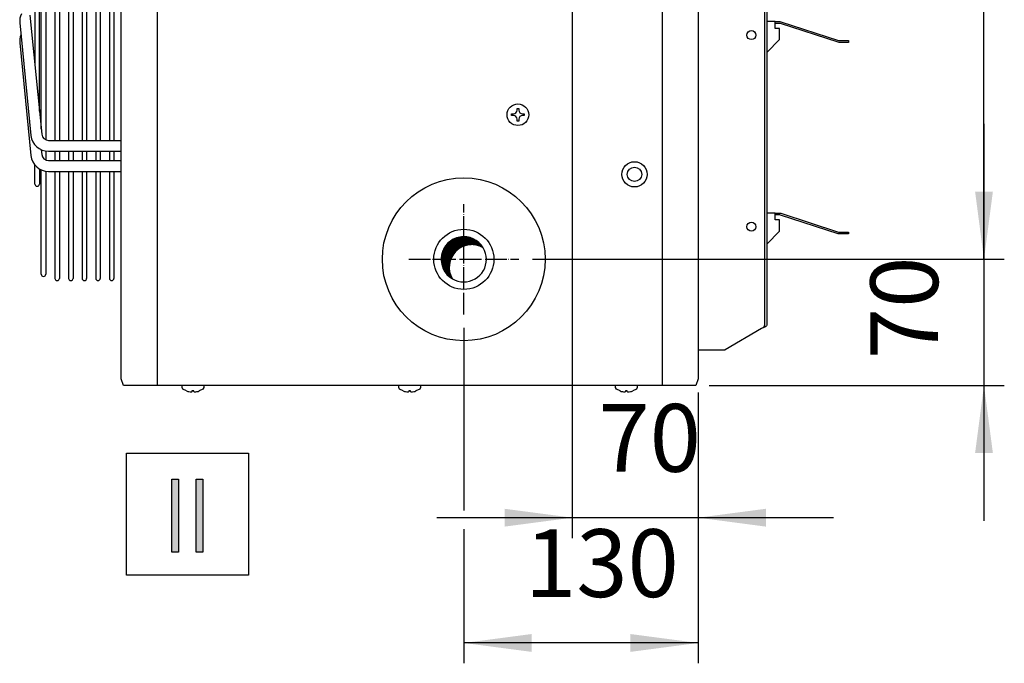
# Model space of a CAD drawing. Units: millimetres. Extents: x -135 to 5982, y -91 to 4381.
# Drawn here: x 4293 to 4838, y 3369 to 3725 of the extents above; entities that cross this region are included whole.
import ezdxf

# ---------------------------------------------------------------- set-up
doc = ezdxf.new("R2010")
doc.units = ezdxf.units.MM
doc.linetypes.add('DOT_CENTER', pattern=[14, 12, -1, 0, -1])
doc.layers.add('1', color=7, linetype='Continuous')
doc.styles.add('CONVERTER_18', font='txt.shx', dxfattribs={"width": 0.9})
doc.dimstyles.new('ME10_DIM_73', dxfattribs={"dimtxt": 37.5, "dimasz": 37.5, "dimexe": 11.25, "dimexo": 7.5, "dimgap": 13.5, "dimtad": 1, "dimdec": 0, "dimdsep": 46, "dimtxsty": 'CONVERTER_18', "dimsah": 1, "dimcen": 0.09, "dimclrd": 6, "dimclre": 6, "dimclrt": 3, "dimadec": 0, "dimazin": 0, "dimtfac": 1, "dimtdec": 4, "dimtix": 1, "dimtmove": 0, "dimatfit": 3, "dimfxl": 1, "dimtolj": 1, "dimtzin": 0, "dimarcsym": 0})
doc.dimstyles.new('ME10_DIM_74', dxfattribs={"dimtxt": 37.5, "dimasz": 37.5, "dimexe": 11.25, "dimexo": 7.5, "dimgap": 13.5, "dimtad": 1, "dimdec": 0, "dimdsep": 46, "dimtxsty": 'CONVERTER_18', "dimsah": 1, "dimcen": 0.09, "dimclrd": 6, "dimclre": 6, "dimclrt": 3, "dimadec": 0, "dimazin": 0, "dimtfac": 1, "dimtdec": 4, "dimtix": 1, "dimtmove": 0, "dimatfit": 3, "dimfxl": 1, "dimtolj": 1, "dimtzin": 0, "dimarcsym": 0})
doc.dimstyles.new('ME10_DIM_77', dxfattribs={"dimtxt": 37.5, "dimasz": 37.5, "dimexe": 11.25, "dimexo": 7.5, "dimgap": 13.5, "dimtad": 1, "dimdec": 0, "dimdsep": 46, "dimtxsty": 'CONVERTER_18', "dimsah": 1, "dimcen": 0.09, "dimclrd": 6, "dimclre": 6, "dimclrt": 3, "dimadec": 0, "dimazin": 0, "dimtfac": 1, "dimtdec": 4, "dimtix": 1, "dimtmove": 0, "dimatfit": 3, "dimfxl": 1, "dimtolj": 1, "dimtzin": 0, "dimarcsym": 0})
doc.dimstyles.new('ME10_DIM_83', dxfattribs={"dimtxt": 37.5, "dimasz": 37.5, "dimexe": 11.25, "dimexo": 7.5, "dimgap": 13.5, "dimtad": 1, "dimdec": 0, "dimdsep": 46, "dimtxsty": 'CONVERTER_18', "dimsah": 1, "dimcen": 0.09, "dimclrd": 6, "dimclre": 6, "dimclrt": 3, "dimadec": 0, "dimazin": 0, "dimtfac": 1, "dimtdec": 4, "dimtix": 1, "dimtmove": 0, "dimatfit": 3, "dimfxl": 1, "dimtolj": 1, "dimtzin": 0, "dimarcsym": 0})

# ---------------------------------------------------------------- blocks, each defined once
blk = doc.blocks.new('*D72')
at = {"layer": '1', "color": 6, "linetype": 'Continuous'}
for p, q in [((4827.12, 3667.72), (4827.12, 3592.72)), ((4591.64, 3592.72), (4838.37, 3592.72)), ((4827.12, 3592.72), (4827.12, 3522.97)), ((4675.03, 3522.97), (4838.37, 3522.97)), ((4827.12, 3522.97), (4827.12, 3447.97))]:
    blk.add_line(p, q, dxfattribs=at)
at = {"layer": '1', "color": 6}
for points in [[(4822.19, 3630.22), (4832.06, 3630.22), (4827.12, 3592.72)], [(4832.06, 3485.47), (4822.19, 3485.47), (4827.12, 3522.97)]]:
    blk.add_solid(points, dxfattribs=at)
at = {"layer": '1', "color": 3, "insert": (4813.43, 3537.46), "char_height": 37.5, "attachment_point": 7, "rotation": 90, "line_spacing_factor": 0.454545, "style": 'CONVERTER_18'}
blk.add_mtext('70', dxfattribs=at)
blk = doc.blocks.new('*D73')
at = {"layer": '1', "color": 6, "linetype": 'Continuous'}
for p, q in [((4651.69, 4052.72), (4838.37, 4052.72)), ((4827.12, 3592.72), (4827.12, 4052.72)), ((4577.13, 3592.72), (4838.37, 3592.72))]:
    blk.add_line(p, q, dxfattribs=at)
at = {"layer": '1', "color": 6}
for points in [[(4832.06, 4015.22), (4822.19, 4015.22), (4827.12, 4052.72)], [(4822.19, 3630.22), (4832.06, 3630.22), (4827.12, 3592.72)]]:
    blk.add_solid(points, dxfattribs=at)
at = {"layer": '1', "color": 3, "insert": (4813.43, 3791.7), "char_height": 37.5, "attachment_point": 7, "rotation": 90, "line_spacing_factor": 0.454545, "style": 'CONVERTER_18'}
blk.add_mtext('460', dxfattribs=at)
blk = doc.blocks.new('*D76')
at = {"layer": '1', "color": 6, "linetype": 'Continuous'}
for p, q in [((4539.12, 3554.72), (4539.12, 3453.67)), ((4668.87, 3519.07), (4668.87, 3369.22)), ((4539.12, 3443.36), (4539.12, 3369.22)), ((4668.87, 3380.47), (4539.12, 3380.47))]:
    blk.add_line(p, q, dxfattribs=at)
at = {"layer": '1', "color": 6}
for points in [[(4576.62, 3385.41), (4576.62, 3375.54), (4539.12, 3380.47)], [(4631.37, 3375.54), (4631.37, 3385.41), (4668.87, 3380.47)]]:
    blk.add_solid(points, dxfattribs=at)
at = {"layer": '1', "color": 3, "insert": (4572.98, 3394.16), "char_height": 37.5, "attachment_point": 7, "rotation": 0.0001, "line_spacing_factor": 0.454545, "style": 'CONVERTER_18'}
blk.add_mtext('130', dxfattribs=at)
blk = doc.blocks.new('*D82')
at = {"layer": '1', "color": 6, "linetype": 'Continuous'}
for p, q in [((4599.17, 4014.72), (4599.17, 3438.52)), ((4668.87, 3519.07), (4668.87, 3438.52)), ((4599.17, 3449.77), (4524.17, 3449.77)), ((4668.87, 3449.77), (4599.17, 3449.77)), ((4743.87, 3449.77), (4668.87, 3449.77))]:
    blk.add_line(p, q, dxfattribs=at)
at = {"layer": '1', "color": 6}
for points in [[(4561.67, 3444.83), (4561.67, 3454.71), (4599.17, 3449.77)], [(4706.37, 3454.71), (4706.37, 3444.83), (4668.87, 3449.77)]]:
    blk.add_solid(points, dxfattribs=at)
at = {"layer": '1', "color": 3, "insert": (4613.63, 3463.46), "char_height": 37.5, "attachment_point": 7, "rotation": 0.0001, "line_spacing_factor": 0.454545, "style": 'CONVERTER_18'}
blk.add_mtext('70', dxfattribs=at)

msp = doc.modelspace()

# ---------------------------------------------------------------- hatches: boundary and pattern name
at = {"layer": '1', "linetype": 'Continuous'}
h = msp.add_hatch(dxfattribs=at)
h.set_pattern_fill('CUSTOM40', color=6, scale=0.1, angle=45, pattern_type=2)
h.set_pattern_definition([(45, (648.76504, -601.84461), (-0.1414213562, 1e-17), [])])
edge = h.paths.add_edge_path()
edge.add_arc((4543.55, 3588.3), 12.52, 59.4775, 210.5224)
edge.add_arc((4539.12, 3592.72), 12.52, 30.5224, 239.4775, ccw=False)
for points in [[(4377.37, 3471.08), (4381.22, 3471.08), (4381.22, 3430.7), (4377.37, 3430.7)], [(4390.84, 3471.08), (4394.68, 3471.08), (4394.68, 3430.7), (4390.84, 3430.7)]]:
    msp.add_hatch(color=3, dxfattribs=at).paths.add_polyline_path(points)

# ---------------------------------------------------------------- linework, layer by layer
at = {"color": 1, "linetype": 'Continuous'}
for p, q in [((4307.65, 3822.72), (4307.65, 3658.81)), ((4312.7, 3822.72), (4312.7, 3658.5)), ((4315.2, 3822.72), (4315.2, 3658.5)), ((4320.25, 3822.72), (4320.25, 3658.5)), ((4322.75, 3822.72), (4322.75, 3658.5)), ((4327.8, 3822.72), (4327.8, 3658.5)), ((4330.3, 3822.72), (4330.3, 3658.5)), ((4335.34, 3822.72), (4335.34, 3658.5)), ((4337.84, 3822.72), (4337.84, 3658.5)), ((4342.89, 3822.72), (4342.89, 3658.5)), ((4345.39, 3822.72), (4345.39, 3658.5)), ((4309.15, 3658.5), (4349.37, 3658.5)), ((4307.65, 3652.61), (4307.65, 3647.64)), ((4309.15, 3652.5), (4349.37, 3652.5)), ((4309.15, 3647.33), (4349.37, 3647.33)), ((4312.7, 3652.5), (4312.7, 3647.33)), ((4315.2, 3652.5), (4315.2, 3647.33)), ((4320.25, 3652.5), (4320.25, 3647.33)), ((4322.75, 3652.5), (4322.75, 3647.33)), ((4327.8, 3652.5), (4327.8, 3647.33)), ((4330.3, 3652.5), (4330.3, 3647.33)), ((4335.34, 3652.5), (4335.34, 3647.33)), ((4337.84, 3652.5), (4337.84, 3647.33)), ((4342.89, 3652.5), (4342.89, 3647.33)), ((4345.39, 3652.5), (4345.39, 3647.33)), ((4301.66, 3634.34), (4301.66, 3644.85)), ((4304.16, 3642.7), (4304.16, 3634.34)), ((4305.15, 3584.47), (4305.15, 3642.19)), ((4304.16, 3638.46), (4304.16, 3634.34)), ((4307.65, 3641.45), (4307.65, 3584.47)), ((4309.15, 3641.33), (4349.37, 3641.33)), ((4312.7, 3641.33), (4312.7, 3582.17)), ((4315.2, 3641.33), (4315.2, 3582.17)), ((4320.25, 3641.33), (4320.25, 3582.17)), ((4322.75, 3641.33), (4322.75, 3582.17)), ((4327.8, 3641.33), (4327.8, 3582.17)), ((4330.3, 3641.33), (4330.3, 3582.17)), ((4335.34, 3641.33), (4335.34, 3582.17)), ((4337.84, 3641.33), (4337.84, 3582.17)), ((4342.89, 3641.33), (4342.89, 3582.17)), ((4345.39, 3641.33), (4345.39, 3582.17))]:
    msp.add_line(p, q, dxfattribs=at)
at = {"color": 6, "linetype": 'Continuous'}
for p, q in [((4568.57, 3676.22), (4569.57, 3676.22)), ((4568.57, 3675.22), (4568.57, 3676.22)), ((4569.57, 3676.22), (4569.57, 3675.22)), ((4565.57, 3673.22), (4566.57, 3673.22)), ((4565.57, 3672.22), (4565.57, 3673.22)), ((4566.57, 3672.22), (4565.57, 3672.22)), ((4568.57, 3669.22), (4568.57, 3670.22)), ((4569.57, 3669.22), (4568.57, 3669.22)), ((4569.57, 3670.22), (4569.57, 3669.22)), ((4571.57, 3673.22), (4572.57, 3673.22)), ((4572.57, 3672.22), (4571.57, 3672.22)), ((4572.57, 3673.22), (4572.57, 3672.22))]:
    msp.add_line(p, q, dxfattribs=at)
msp.add_circle((4569.07, 3672.72), 6, dxfattribs=at)
at = {"color": 1, "linetype": 'Continuous'}
for radius in [7, 4]:
    msp.add_circle((4633.62, 3639.72), radius, dxfattribs=at)
at = {"layer": '1', "color": 6, "linetype": 'Continuous'}
for p, q in [((4369.33, 4122.47), (4369.33, 3522.97)), ((4648.92, 4122.47), (4648.92, 3522.97)), ((4705.62, 3885.84), (4705.62, 3556.22)), ((4704.63, 3554.84), (4704.02, 3554.37)), ((4705.15, 3555.3), (4704.63, 3554.84)), ((4705.5, 3555.76), (4705.15, 3555.3)), ((4705.62, 3556.22), (4705.5, 3555.76)), ((4383.12, 3521.74), (4383.12, 3522.97)), ((4383.57, 3520.91), (4383.12, 3521.74)), ((4395.12, 3521.74), (4394.68, 3520.91)), ((4395.12, 3522.97), (4395.12, 3521.74)), ((4503.12, 3521.74), (4503.12, 3522.97)), ((4503.57, 3520.91), (4503.12, 3521.74)), ((4515.12, 3521.74), (4514.68, 3520.91)), ((4515.12, 3522.97), (4515.12, 3521.74)), ((4623.12, 3521.74), (4623.12, 3522.97)), ((4623.57, 3520.91), (4623.12, 3521.74)), ((4635.12, 3521.74), (4634.68, 3520.91)), ((4635.12, 3522.97), (4635.12, 3521.74)), ((4385.62, 3519.87), (4383.57, 3520.91)), ((4389.62, 3519.87), (4388.62, 3519.87)), ((4388.62, 3519.87), (4388.62, 3519.55)), ((4389.62, 3519.55), (4389.62, 3519.87)), ((4394.68, 3520.91), (4392.62, 3519.87)), ((4505.62, 3519.87), (4503.57, 3520.91)), ((4508.62, 3519.87), (4508.62, 3519.55)), ((4509.62, 3519.87), (4508.62, 3519.87)), ((4509.62, 3519.55), (4509.62, 3519.87)), ((4514.68, 3520.91), (4512.62, 3519.87)), ((4625.62, 3519.87), (4623.57, 3520.91)), ((4629.62, 3519.87), (4628.62, 3519.87)), ((4628.62, 3519.87), (4628.62, 3519.55)), ((4629.62, 3519.55), (4629.62, 3519.87)), ((4634.68, 3520.91), (4632.62, 3519.87)), ((4352.44, 3417.97), (4352.44, 3485.47)), ((4352.44, 3485.47), (4419.94, 3485.47)), ((4419.94, 3485.47), (4419.94, 3417.97)), ((4419.94, 3417.97), (4352.44, 3417.97))]:
    msp.add_line(p, q, dxfattribs=at)
at = {"layer": '1', "color": 3, "linetype": 'Continuous'}
for p, q in [((4349.37, 3526.57), (4349.37, 4118.87)), ((4668.87, 4118.87), (4668.87, 3526.57)), ((4668.87, 4102.72), (4668.87, 3542.72)), ((4350.72, 3522.97), (4349.37, 3526.57)), ((4667.53, 3522.97), (4350.72, 3522.97)), ((4668.87, 3526.57), (4667.53, 3522.97)), ((4377.37, 3430.7), (4377.37, 3471.08)), ((4377.37, 3471.08), (4381.22, 3471.08)), ((4381.22, 3471.08), (4381.22, 3430.7)), ((4390.84, 3430.7), (4390.84, 3471.08)), ((4390.84, 3471.08), (4394.68, 3471.08)), ((4394.68, 3471.08), (4394.68, 3430.7)), ((4381.22, 3430.7), (4377.37, 3430.7)), ((4394.68, 3430.7), (4390.84, 3430.7))]:
    msp.add_line(p, q, dxfattribs=at)
at = {"layer": '1', "color": 2, "linetype": 'Continuous'}
for p, q in [((4706.87, 3885.84), (4706.87, 3556.22)), ((4704.85, 3554.72), (4704.02, 3554.37)), ((4705.76, 3555.15), (4704.85, 3554.72)), ((4706.39, 3555.53), (4705.76, 3555.15)), ((4706.75, 3555.88), (4706.39, 3555.53)), ((4706.87, 3556.22), (4706.75, 3555.88)), ((4704.02, 3554.37), (4683.89, 3542.72)), ((4668.87, 3542.72), (4683.89, 3542.72))]:
    msp.add_line(p, q, dxfattribs=at)
at = {"layer": '1', "color": 1, "linetype": 'Continuous'}
for p, q in [((4301.66, 3822.72), (4301.66, 3699.8)), ((4304.16, 3674.7), (4304.16, 3822.72)), ((4305.15, 3664.78), (4305.15, 3822.72)), ((4293.26, 3723.56), (4299.47, 3661.26)), ((4298.87, 3727.81), (4305.44, 3661.85)), ((4711.5, 3724.23), (4706.87, 3724.23)), ((4711.5, 3724.23), (4714.04, 3724.23)), ((4711.5, 3723.23), (4711.5, 3724.23)), ((4714.04, 3724.23), (4714.71, 3724.15)), ((4714.71, 3724.15), (4746.62, 3713.78)), ((4714.04, 3723.23), (4711.5, 3723.23)), ((4711.5, 3720.46), (4711.5, 3723.23)), ((4713.93, 3720.46), (4711.5, 3720.46)), ((4713.93, 3714.22), (4713.93, 3720.46)), ((4714.46, 3723.18), (4714.04, 3723.23)), ((4746.36, 3712.81), (4714.46, 3723.18)), ((4706.87, 3707.16), (4713.93, 3714.22)), ((4747.03, 3712.73), (4746.36, 3712.81)), ((4746.62, 3713.78), (4747.03, 3713.73)), ((4747.03, 3713.73), (4752.12, 3713.73)), ((4752.12, 3712.73), (4747.03, 3712.73)), ((4752.12, 3713.73), (4752.12, 3712.73)), ((4293.26, 3712.39), (4299.47, 3650.09)), ((4305.17, 3653.34), (4305.44, 3650.68)), ((4711.5, 3618.23), (4706.87, 3618.23)), ((4711.5, 3617.23), (4711.5, 3618.23)), ((4711.5, 3618.23), (4714.04, 3618.23)), ((4711.5, 3614.46), (4711.5, 3617.23)), ((4714.04, 3617.23), (4711.5, 3617.23)), ((4713.93, 3614.46), (4711.5, 3614.46)), ((4713.93, 3608.22), (4713.93, 3614.46)), ((4714.04, 3618.23), (4714.71, 3618.15)), ((4714.46, 3617.18), (4714.04, 3617.23)), ((4746.36, 3606.81), (4714.46, 3617.18)), ((4714.71, 3618.15), (4746.62, 3607.78)), ((4706.87, 3601.16), (4713.93, 3608.22)), ((4747.03, 3606.73), (4746.36, 3606.81)), ((4746.62, 3607.78), (4747.03, 3607.73)), ((4747.03, 3607.73), (4752.12, 3607.73)), ((4752.12, 3606.73), (4747.03, 3606.73)), ((4752.12, 3607.73), (4752.12, 3606.73))]:
    msp.add_line(p, q, dxfattribs=at)
at = {"layer": '1', "color": 6, "linetype": 'DOT_CENTER'}
for p, q in [((4539.12, 3562.22), (4539.12, 3623.23)), ((4508.62, 3592.72), (4569.63, 3592.72))]:
    msp.add_line(p, q, dxfattribs=at)
at = {"layer": '1', "color": 6, "linetype": 'Continuous'}
for centre in [(4698.36, 3716.72), (4698.36, 3610.72)]:
    msp.add_circle(centre, 2.5, dxfattribs=at)
at = {"layer": '1', "color": 1, "linetype": 'Continuous'}
msp.add_circle((4539.07, 3592.72), 45.06, dxfattribs=at)
at = {"layer": '1', "color": 2, "linetype": 'Continuous'}
msp.add_circle((4539.12, 3592.72), 16.65, dxfattribs=at)
at = {"layer": '1', "color": 1, "linetype": 'Continuous'}
for centre, radius, start, end in [((4302, 3724.43), 8.78, 152.9542, 185.6884), ((4302, 3713.26), 8.78, 156.608, 185.6884), ((4309.15, 3662.22), 9.73, 185.6884, 270), ((4309.15, 3662.22), 3.73, 185.6884, 270), ((4309.15, 3651.05), 9.73, 185.6884, 270), ((4309.15, 3651.05), 3.73, 185.6884, 270), ((4302.91, 3634.34), 1.25, 180, 0), ((4306.4, 3584.47), 1.25, 180, 0), ((4313.95, 3582.17), 1.25, 180, 0), ((4321.5, 3582.17), 1.25, 180, 0), ((4329.05, 3582.17), 1.25, 180, 0), ((4336.59, 3582.17), 1.25, 180, 0), ((4344.14, 3582.17), 1.25, 180, 0)]:
    msp.add_arc(centre, radius, start, end, dxfattribs=at)
at = {"layer": '1', "color": 6, "linetype": 'Continuous'}
for centre, radius, start, end in [((4566.57, 3675.22), 2, 269.9999, 0.0001), ((4571.57, 3675.22), 2, 179.9999, 270.0001), ((4566.57, 3670.22), 2, 359.9999, 90.0001), ((4571.57, 3670.22), 2, 89.9999, 180.0001), ((4539.12, 3592.72), 12.52, 30.5224, 239.4775), ((4543.55, 3588.3), 12.52, 59.4775, 210.5224), ((4539.12, 3592.72), 12.52, 0, 30.5224), ((4539.12, 3592.72), 12.52, 239.4775, 0), ((4388.44, 3527.16), 7.81, 248.8759, 268.2857), ((4388.22, 3519.85), 0.505, 268.7476, 323.7324), ((4390.03, 3519.85), 0.505, 216.2676, 271.2524), ((4389.81, 3527.16), 7.81, 271.7143, 291.1241), ((4508.44, 3527.16), 7.81, 248.8759, 268.2857), ((4508.22, 3519.85), 0.505, 268.7476, 323.7324), ((4510.03, 3519.85), 0.505, 216.2676, 271.2524), ((4509.81, 3527.16), 7.81, 271.7143, 291.1241), ((4628.44, 3527.16), 7.81, 248.8759, 268.2857), ((4628.22, 3519.85), 0.505, 268.7476, 323.7324), ((4630.03, 3519.85), 0.505, 216.2676, 271.2524), ((4629.81, 3527.16), 7.81, 271.7143, 291.1241)]:
    msp.add_arc(centre, radius, start, end, dxfattribs=at)

# ---------------------------------------------------------------- dimensions: what is measured, and where the dimension line sits
at = {"layer": '1'}
for p1, p2, dimstyle, picture, middle in [((4644.19, 4052.72), (4569.63, 3592.72), 'ME10_DIM_74', '*D73', (4799.35, 3822.72)), ((4667.53, 3522.97), (4584.14, 3592.72), 'ME10_DIM_73', '*D72', (4799.35, 3557.85))]:
    dim = msp.add_linear_dim(base=(4827.12, 3592.72), p1=p1, p2=p2, angle=90, dimstyle=dimstyle, dxfattribs=at)
    dim.commit()
    dim.dimension.update_dxf_attribs({"geometry": picture, "text_midpoint": middle, "text_rotation": 90})
for base, p1, dimstyle, picture, middle in [((4668.87, 3449.77), (4599.17, 4022.22), 'ME10_DIM_83', '*D82', (4634.02, 3477.55)), ((4668.87, 3380.47), (4539.12, 3562.22), 'ME10_DIM_77', '*D76', (4604, 3408.25))]:
    dim = msp.add_linear_dim(base=base, p1=p1, p2=(4668.87, 3526.57), dimstyle=dimstyle, dxfattribs=at)
    dim.commit()
    dim.dimension.update_dxf_attribs({"geometry": picture, "text_midpoint": middle, "text_rotation": 0.0001})

doc.saveas('drawing.dxf')
